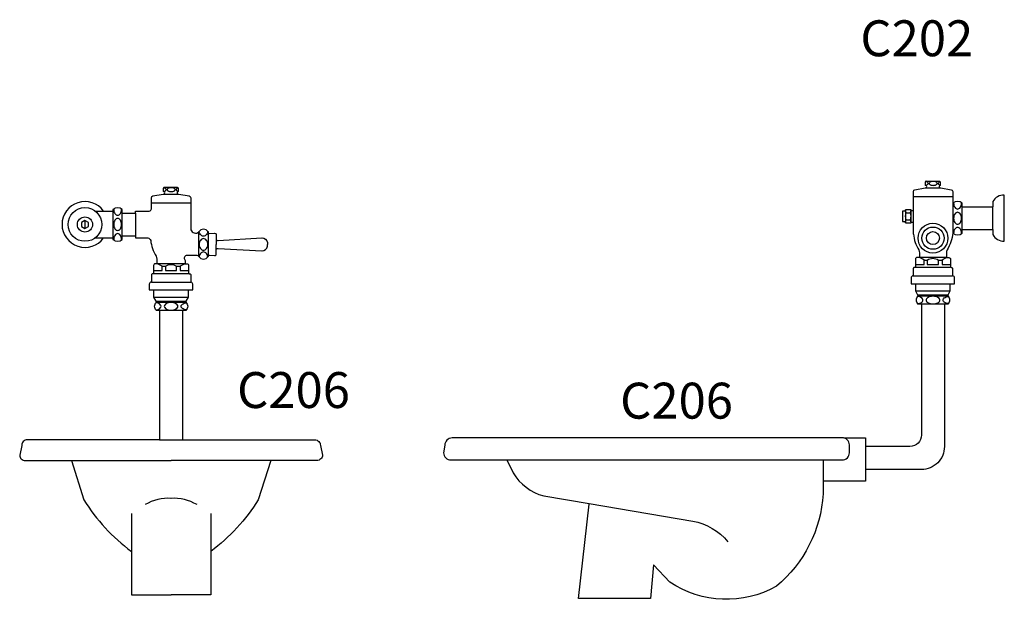
# Model space of a CAD drawing. Units: inches. Extents: x -2548 to -2391, y 2200 to 2352.
# Drawn here: x -2432 to -2429, y 2319 to 2320 of the extents above; entities that cross this region are included whole.
import ezdxf
from ezdxf.enums import TextEntityAlignment as Align

# ---------------------------------------------------------------- set-up
doc = ezdxf.new("R2010")
doc.units = ezdxf.units.IN
doc.header["$MEASUREMENT"] = 0
for name, color, linetype in [('2', 2, 'Continuous'), ('WC-DET1', 15, 'Continuous'), ('WC-DET2', 10, 'Continuous'), ('WC-OUT', 7, 'Continuous'), ('WC-OUTL', 7, 'Continuous')]:
    doc.layers.add(name, color=color, linetype=linetype)
doc.styles.add('ROMANS', font='romans', dxfattribs={"height": 0.1})

msp = doc.modelspace()

# ---------------------------------------------------------------- linework, layer by layer
at = {"color": 1}
for p, q in [((-2429.18068, 2319.61256), (-2429.18068, 2319.67556)), ((-2431.36503, 2319.60609), (-2431.36503, 2319.60378)), ((-2431.36503, 2319.60378), (-2431.36503, 2319.60309)), ((-2431.65619, 2319.58909), (-2431.63003, 2319.58909)), ((-2431.36503, 2319.53909), (-2431.36503, 2319.53709)), ((-2431.50025, 2319.38709), (-2431.50025, 2319.02659)), ((-2431.43625, 2319.38709), (-2431.43625, 2319.02659))]:
    msp.add_line(p, q, dxfattribs=at)
for points in [[(-2429.36682, 2319.72856, 0.8113941), (-2429.36782, 2319.73556), (-2429.36782, 2319.74556, -0.5351838), (-2429.36482, 2319.74756), (-2429.32982, 2319.74756, -0.3027756), (-2429.32682, 2319.74556), (-2429.32682, 2319.73556, 0.8113941), (-2429.32782, 2319.72856, 0.8251429)], [(-2431.52903, 2319.66409, 0.3333333), (-2431.52303, 2319.67009), (-2431.52303, 2319.70109, -0.3507811), (-2431.51903, 2319.70609), (-2431.49003, 2319.71109)], [(-2431.48803, 2319.71109, 0.8113941), (-2431.48903, 2319.71809), (-2431.48903, 2319.72809, -0.5351838), (-2431.48603, 2319.73009), (-2431.45103, 2319.73009, -0.3027756), (-2431.44803, 2319.72809), (-2431.44803, 2319.71809, 0.8113941), (-2431.44903, 2319.71109, 0.8251429)], [(-2431.44903, 2319.71109), (-2431.44703, 2319.71109), (-2431.41803, 2319.70609, -0.3173877), (-2431.41303, 2319.70109), (-2431.41303, 2319.61209, 0.5628668), (-2431.39103, 2319.60609, 1.5239252)], [(-2429.40182, 2319.66536), (-2429.40182, 2319.71856, -0.3507811), (-2429.39782, 2319.72356), (-2429.36882, 2319.72856)], [(-2429.32782, 2319.72856), (-2429.32582, 2319.72856), (-2429.29682, 2319.72356, -0.3173877), (-2429.29182, 2319.71856), (-2429.29182, 2319.68556, 0.5628668)], [(-2429.26582, 2319.67556), (-2429.26582, 2319.68556, 0.3846154), (-2429.29182, 2319.68556, 0.4444444)], [(-2431.60403, 2319.65809), (-2431.60403, 2319.66809, 0.3846154), (-2431.63003, 2319.66809, 0.4444444)], [(-2431.63003, 2319.66809), (-2431.63003, 2319.66409, 0.3846154)], [(-2429.40182, 2319.59956), (-2429.40182, 2319.63336, -0.3507811)], [(-2431.36503, 2319.60309, 0.4142136), (-2431.36103, 2319.60109), (-2431.34703, 2319.60209, -0.2740444), (-2431.34303, 2319.60009), (-2431.34303, 2319.58609)], [(-2429.29182, 2319.60256, -0.0954344), (-2429.30782, 2319.55556, 0.144353), (-2429.30982, 2319.54756), (-2429.30982, 2319.53456)], [(-2429.29182, 2319.60256, 0.3846154), (-2429.26582, 2319.60256), (-2429.26582, 2319.61256, 0.3846154)], [(-2431.63003, 2319.58909), (-2431.63003, 2319.58509, 0.3846154), (-2431.60403, 2319.58509), (-2431.60403, 2319.59509, 0.3846154)], [(-2431.53303, 2319.58909, -0.3368756), (-2431.52503, 2319.58209, 0.1019262), (-2431.51003, 2319.53809, -0.144353), (-2431.50803, 2319.53009), (-2431.50803, 2319.51709)], [(-2431.34303, 2319.58609, 0.3866069), (-2431.33703, 2319.58209), (-2431.21603, 2319.58909, -0.0166027), (-2431.21503, 2319.58911, -1.3380697)], [(-2431.21503, 2319.58909, -0.3988843), (-2431.20003, 2319.57609), (-2431.20003, 2319.57109)], [(-2429.40182, 2319.59956, 0.1019262), (-2429.38682, 2319.55556, -0.144353), (-2429.38482, 2319.54756), (-2429.38482, 2319.53456)], [(-2431.36503, 2319.53909, -0.4142136), (-2431.36103, 2319.54109), (-2431.34703, 2319.54009, 0.2740444), (-2431.34303, 2319.54209), (-2431.34303, 2319.55609)], [(-2431.34303, 2319.55609, -0.3866069), (-2431.33703, 2319.56009), (-2431.21603, 2319.55309, 0.0166027), (-2431.21503, 2319.55306, 1.3380697)], [(-2431.21503, 2319.55309, 0.3988843), (-2431.20003, 2319.56609), (-2431.20003, 2319.57109)], [(-2431.39103, 2319.53709, 0.236068), (-2431.39603, 2319.54009), (-2431.42603, 2319.54009, 0.5489459), (-2431.42903, 2319.52609), (-2431.42903, 2319.51709)], [(-2429.3871, 2319.53456), (-2429.3911, 2319.53456, 0.4142136), (-2429.3961, 2319.52956), (-2429.3961, 2319.50956, -0.4142136), (-2429.3991, 2319.50656, 0.4142136), (-2429.4021, 2319.50356), (-2429.4021, 2319.48356)], [(-2429.30754, 2319.53456), (-2429.30354, 2319.53456, -0.4142136), (-2429.29854, 2319.52956), (-2429.29854, 2319.50956, 0.4142136), (-2429.29554, 2319.50656, -0.4142136), (-2429.29254, 2319.50356), (-2429.29254, 2319.48356)], [(-2431.50803, 2319.51709), (-2431.51203, 2319.51709, 0.4142136), (-2431.51703, 2319.51209), (-2431.51703, 2319.49209, -0.4142136), (-2431.52003, 2319.48909, 0.4142136), (-2431.52303, 2319.48609), (-2431.52303, 2319.46609)], [(-2431.42846, 2319.51709), (-2431.42446, 2319.51709, -0.4142136), (-2431.41946, 2319.51209), (-2431.41946, 2319.49209, 0.4142136), (-2431.41646, 2319.48909, -0.4142136), (-2431.41346, 2319.48609), (-2431.41346, 2319.46609)], [(-2431.52303, 2319.46609, 0.4142136), (-2431.52903, 2319.46009), (-2431.52903, 2319.44409), (-2431.51703, 2319.44409)], [(-2431.42003, 2319.44409), (-2431.40803, 2319.44409), (-2431.40803, 2319.46009, 0.3855051), (-2431.41346, 2319.46609, 0.7616351)], [(-2429.4021, 2319.48356, 0.4142136), (-2429.4081, 2319.47756), (-2429.4081, 2319.46156), (-2429.3961, 2319.46156)], [(-2429.2991, 2319.46156), (-2429.2871, 2319.46156), (-2429.2871, 2319.47756, 0.3855051), (-2429.29254, 2319.48356, 0.7616351)], [(-2431.50025, 2319.38709), (-2431.50903, 2319.38709, -0.4354748), (-2431.50903, 2319.41009, -0.3932673)], [(-2431.50903, 2319.41009), (-2431.50703, 2319.41009, -0.4354748)], [(-2431.42903, 2319.41009), (-2431.42703, 2319.41009, -0.4354748), (-2431.42703, 2319.38709), (-2431.43625, 2319.38709, -0.4354748)], [(-2429.37932, 2319.40456), (-2429.3881, 2319.40456, -0.4354748), (-2429.3881, 2319.42756, -0.3932673)], [(-2429.3881, 2319.42756), (-2429.3861, 2319.42756, -0.4354748)], [(-2429.3081, 2319.42756), (-2429.3061, 2319.42756, -0.4354748), (-2429.3061, 2319.40456), (-2429.31532, 2319.40456, -0.4354748)]]:
    msp.add_lwpolyline(points, format="xyb", dxfattribs=at)
for points in [[(-2431.49003, 2319.71109), (-2431.48803, 2319.71109)], [(-2429.36882, 2319.72856), (-2429.36682, 2319.72856)], [(-2431.65619, 2319.66409), (-2431.63003, 2319.66409)], [(-2431.60403, 2319.65809), (-2431.56703, 2319.65809)], [(-2431.56703, 2319.65809), (-2431.56703, 2319.66409), (-2431.52903, 2319.66409)], [(-2429.26582, 2319.67556), (-2429.18068, 2319.67556)], [(-2429.26582, 2319.61256), (-2429.18068, 2319.61256)], [(-2431.60403, 2319.59509), (-2431.56703, 2319.59509)], [(-2431.56703, 2319.59509), (-2431.56703, 2319.58909), (-2431.53303, 2319.58909)], [(-2431.50703, 2319.41309), (-2431.50703, 2319.41009)], [(-2431.42903, 2319.41309), (-2431.42903, 2319.41009)], [(-2429.3861, 2319.43056), (-2429.3861, 2319.42756)], [(-2429.3081, 2319.43056), (-2429.3081, 2319.42756)]]:
    msp.add_lwpolyline(points, dxfattribs=at)
for centre, radius, start, end in [((-2431.70791, 2319.62659), 0.06388, 35.94638, 324.05362), ((-2431.37803, 2319.59752), 0.01557, 33.39849, 146.60151), ((-2431.37803, 2319.54566), 0.01557, 213.39849, 326.60151)]:
    msp.add_arc(centre, radius, start, end, dxfattribs=at)
at = {"layer": 'WC-DET1', "color": 1}
for p, q in [((-2429.29182, 2319.68556), (-2429.29182, 2319.60256)), ((-2429.40182, 2319.63336), (-2429.40182, 2319.66536)), ((-2431.36503, 2319.60309), (-2431.36503, 2319.53909)), ((-2431.6797, 2319.58909), (-2431.65619, 2319.58909)), ((-2431.50025, 2319.02659), (-2431.43625, 2319.02659))]:
    msp.add_line(p, q, dxfattribs=at)
for points in [[(-2431.48803, 2319.71109), (-2431.44903, 2319.71109)], [(-2429.36682, 2319.72856), (-2429.32782, 2319.72856)], [(-2431.52303, 2319.68709), (-2431.41303, 2319.68709)], [(-2429.40182, 2319.70456), (-2429.29182, 2319.70456)], [(-2431.6797, 2319.66409), (-2431.65619, 2319.66409)], [(-2431.56703, 2319.65809), (-2431.56703, 2319.59509)], [(-2429.42382, 2319.66336), (-2429.42382, 2319.63536)], [(-2429.40782, 2319.63336), (-2429.40782, 2319.66536)], [(-2431.39103, 2319.53709), (-2431.39103, 2319.60609)], [(-2431.34303, 2319.58609), (-2431.34303, 2319.57109)], [(-2431.34303, 2319.55609), (-2431.34303, 2319.57109)], [(-2429.3081, 2319.53456), (-2429.3871, 2319.53456)], [(-2431.42903, 2319.51709), (-2431.50803, 2319.51709)], [(-2429.3961, 2319.50756), (-2429.2991, 2319.50756)], [(-2431.52303, 2319.46609), (-2431.41346, 2319.46609)], [(-2431.51703, 2319.49009), (-2431.42003, 2319.49009)], [(-2429.4021, 2319.48356), (-2429.29254, 2319.48356)], [(-2431.51703, 2319.44409), (-2431.42003, 2319.44409)], [(-2429.3961, 2319.46156), (-2429.2991, 2319.46156)], [(-2429.3961, 2319.44156), (-2429.2991, 2319.44156)], [(-2431.51703, 2319.42409), (-2431.42003, 2319.42409)], [(-2431.50703, 2319.41309), (-2431.42903, 2319.41309)], [(-2429.3861, 2319.43056), (-2429.3081, 2319.43056)], [(-2429.53554, 2319.00786), (-2429.53554, 2318.94436)], [(-2431.74565, 2318.96899), (-2431.46825, 2318.96899)], [(-2431.19085, 2318.96899), (-2431.46825, 2318.96899)]]:
    msp.add_lwpolyline(points, dxfattribs=at)
for points in [[(-2431.63003, 2319.66409), (-2431.63003, 2319.58909, 0.3846154)], [(-2431.60403, 2319.59509), (-2431.60403, 2319.65809, 0.3846154)], [(-2429.26582, 2319.61256), (-2429.26582, 2319.67556, 0.3846154)], [(-2431.50703, 2319.41009), (-2431.42903, 2319.41009, -0.4354748)], [(-2429.3861, 2319.42756), (-2429.3081, 2319.42756, -0.4354748)], [(-2431.43625, 2319.38709), (-2431.50025, 2319.38709, -0.4354748)], [(-2429.31532, 2319.40456), (-2429.37932, 2319.40456, -0.4354748)], [(-2430.53394, 2318.97066), (-2429.59996, 2318.97066, 0.4142136), (-2429.57974, 2318.99089), (-2429.57974, 2319.01244, 0.4142136), (-2429.59996, 2319.03266)], [(-2429.65314, 2318.97066), (-2429.65314, 2318.91166, -0.2064216)]]:
    msp.add_lwpolyline(points, format="xyb", dxfattribs=at)
msp.add_lwpolyline([(-2431.70791, 2319.63809), (-2431.71787, 2319.63234), (-2431.71787, 2319.62084), (-2431.70791, 2319.61509), (-2431.69795, 2319.62084), (-2431.69795, 2319.63234)], close=True, dxfattribs=at)
for centre, radius in [((-2431.70791, 2319.62659), 0.04693), ((-2431.70791, 2319.62659), 0.02117), ((-2429.34732, 2319.58856), 0.0415), ((-2429.34732, 2319.58856), 0.031), ((-2429.34732, 2319.58856), 0.01802)]:
    msp.add_circle(centre, radius, dxfattribs=at)
at = {"layer": 'WC-DET2', "color": 1}
msp.add_line((-2431.70803, 2319.63809), (-2431.70803, 2319.61509), dxfattribs=at)
for points in [[(-2429.36782, 2319.73593, 0.0733708), (-2429.36404, 2319.73717, 0.1042029), (-2429.36149, 2319.7392, 0.1747045), (-2429.36082, 2319.74106, 0.1747045), (-2429.36149, 2319.74292, 0.1042029), (-2429.36404, 2319.74495, 0.0649481), (-2429.36737, 2319.74611, 0.0052118), (-2429.36782, 2319.74619, 0.0510993)], [(-2429.32682, 2319.74598, 0.0545318), (-2429.3296, 2319.74495, 0.1042029), (-2429.33215, 2319.74292, 0.1747045), (-2429.33282, 2319.74106, 0.1747045), (-2429.33215, 2319.7392, 0.1042029), (-2429.3296, 2319.73717, 0.0545318), (-2429.32682, 2319.73614, 0.0510993)], [(-2431.48903, 2319.71846, 0.0733708), (-2431.48525, 2319.7197, 0.1042029), (-2431.4827, 2319.72172, 0.1747045), (-2431.48203, 2319.72359, 0.1747045), (-2431.4827, 2319.72545, 0.1042029), (-2431.48525, 2319.72748, 0.0649481), (-2431.48858, 2319.72863, 0.0052118), (-2431.48903, 2319.72872, 0.0510993)], [(-2431.44803, 2319.7285, 0.0545318), (-2431.45081, 2319.72748, 0.1042029), (-2431.45336, 2319.72545, 0.1747045), (-2431.45403, 2319.72359, 0.1747045), (-2431.45336, 2319.72172, 0.1042029), (-2431.45081, 2319.7197, 0.0545318), (-2431.44803, 2319.71867, 0.0510993)], [(-2429.2898, 2319.68716, 0.011121), (-2429.28982, 2319.68606, 0.067459), (-2429.28893, 2319.6795, 0.0798125), (-2429.2866, 2319.67439, 0.1071181), (-2429.28277, 2319.67069, 0.1398892), (-2429.27882, 2319.66956, 0.1398892), (-2429.27487, 2319.67069, 0.1071181), (-2429.27104, 2319.67439, 0.0798125), (-2429.26871, 2319.6795, 0.067459), (-2429.26782, 2319.68606, 0.011121), (-2429.26785, 2319.68716, 0.0798125)], [(-2431.62801, 2319.66968, 0.011121), (-2431.62803, 2319.66859, 0.067459), (-2431.62714, 2319.66202, 0.0798125), (-2431.62481, 2319.65692, 0.1071181), (-2431.62098, 2319.65321, 0.1398892), (-2431.61703, 2319.65209, 0.1398892), (-2431.61308, 2319.65321, 0.1071181), (-2431.60925, 2319.65692, 0.0798125), (-2431.60692, 2319.66202, 0.067459), (-2431.60603, 2319.66859, 0.011121), (-2431.60605, 2319.66968, 0.0798125)], [(-2431.36609, 2319.60751, -0.0712691), (-2431.36699, 2319.60378, -0.0857828), (-2431.36954, 2319.59877, -0.10607), (-2431.37363, 2319.59522, -0.1268224), (-2431.37803, 2319.59409, -0.1268224), (-2431.38243, 2319.59522, -0.10607), (-2431.38652, 2319.59877, -0.0857828), (-2431.38907, 2319.60378, -0.0712691), (-2431.38997, 2319.60751, -0.0754446)], [(-2429.27882, 2319.61856, 0.1398892), (-2429.28277, 2319.61743, 0.1071181), (-2429.2866, 2319.61373, 0.0798125), (-2429.28893, 2319.60863, 0.067459), (-2429.28982, 2319.60206, 0.011121), (-2429.2898, 2319.60096, 0.0798125)], [(-2429.26785, 2319.60096, 0.011121), (-2429.26782, 2319.60206, 0.067459), (-2429.26871, 2319.60863, 0.0798125), (-2429.27104, 2319.61373, 0.1071181), (-2429.27487, 2319.61743, 0.1398892), (-2429.27882, 2319.61856, 0.1398892)], [(-2431.61703, 2319.60109, 0.1398892), (-2431.62098, 2319.59996, 0.1071181), (-2431.62481, 2319.59625, 0.0798125), (-2431.62714, 2319.59115, 0.067459), (-2431.62803, 2319.58459, 0.011121), (-2431.62801, 2319.58349, 0.0798125)], [(-2431.60605, 2319.58349, 0.011121), (-2431.60603, 2319.58459, 0.067459), (-2431.60692, 2319.59115, 0.0798125), (-2431.60925, 2319.59625, 0.1071181), (-2431.61308, 2319.59996, 0.1398892), (-2431.61703, 2319.60109, 0.1398892)], [(-2431.36609, 2319.53566, 0.0567954), (-2431.36699, 2319.54039, 0.0857828), (-2431.36954, 2319.5454, 0.10607), (-2431.37363, 2319.54895, 0.1268224), (-2431.37803, 2319.55009, 0.1268224), (-2431.38243, 2319.54895, 0.10607), (-2431.38652, 2319.5454, 0.0857828), (-2431.38907, 2319.54039, 0.0567954), (-2431.38997, 2319.53566, 0.0754446)], [(-2429.3721, 2319.52756, 0.1339181), (-2429.3871, 2319.53456, -11.7103942)], [(-2429.3631, 2319.52756, -0.3228849), (-2429.3321, 2319.52756, 0.3228849)], [(-2429.32254, 2319.52756, -0.1339181), (-2429.30754, 2319.53456, 11.7103942)], [(-2431.49303, 2319.51009, 0.1339181), (-2431.50803, 2319.51709, -11.7103942)], [(-2431.48403, 2319.51009, -0.3228849), (-2431.45303, 2319.51009, 0.3228849)], [(-2431.44346, 2319.51009, -0.1339181), (-2431.42846, 2319.51709, 11.7103942)], [(-2429.38937, 2319.40589, 0.0216435), (-2429.38646, 2319.40643, 0.0700721), (-2429.38067, 2319.40864, 0.106079), (-2429.37631, 2319.41243, 0.1622003), (-2429.3751, 2319.41606, 0.1622003), (-2429.37631, 2319.4197, 0.106079), (-2429.38067, 2319.42349, 0.0700721), (-2429.38646, 2319.4257, 0.0216435), (-2429.38937, 2319.42623, 0.0563171)], [(-2429.30483, 2319.40589, -0.0216435), (-2429.30775, 2319.40643, -0.0700721), (-2429.31354, 2319.40864, -0.106079), (-2429.31789, 2319.41243, -0.1622003), (-2429.3191, 2319.41606, -0.1622003), (-2429.31789, 2319.4197, -0.106079), (-2429.31354, 2319.42349, -0.0700721), (-2429.30775, 2319.4257, -0.0216435), (-2429.30483, 2319.42623, -0.0563171)], [(-2431.5103, 2319.38841, 0.0216435), (-2431.50738, 2319.38895, 0.0700721), (-2431.50159, 2319.39116, 0.106079), (-2431.49724, 2319.39495, 0.1622003), (-2431.49603, 2319.39859, 0.1622003), (-2431.49724, 2319.40222, 0.106079), (-2431.50159, 2319.40601, 0.0700721), (-2431.50738, 2319.40822, 0.0216435), (-2431.5103, 2319.40876, 0.0563171)], [(-2431.42576, 2319.38841, -0.0216435), (-2431.42868, 2319.38895, -0.0700721), (-2431.43446, 2319.39116, -0.106079), (-2431.43882, 2319.39495, -0.1622003), (-2431.44003, 2319.39859, -0.1622003), (-2431.43882, 2319.40222, -0.106079), (-2431.43446, 2319.40601, -0.0700721), (-2431.42868, 2319.40822, -0.0216435), (-2431.42576, 2319.40876, -0.0563171)], [(-2430.53394, 2318.97106), (-2430.51614, 2318.93486, 0.1901523), (-2430.43094, 2318.87026), (-2430.30431, 2318.84891, -0.1766146)], [(-2431.74565, 2318.96899), (-2431.71105, 2318.85959, 0.0950071), (-2431.57865, 2318.71607, 1.0751615)], [(-2431.19085, 2318.96899), (-2431.22545, 2318.85959, -0.0950071), (-2431.35785, 2318.71607, -1.0751615)], [(-2429.65314, 2318.91166), (-2429.65314, 2318.87626, -0.2064216), (-2429.78296, 2318.61863, -0.2809643), (-2430.07962, 2318.63002), (-2430.12541, 2318.67809), (-2430.13334, 2318.58506), (-2430.33414, 2318.58506), (-2430.30459, 2318.84726)], [(-2430.30431, 2318.84891), (-2430.01574, 2318.80026, -0.1766146), (-2429.91814, 2318.74286, 0.6578249)]]:
    msp.add_lwpolyline(points, format="xyb", dxfattribs=at)
for points in [[(-2429.34682, 2319.74656, 0.0510993), (-2429.35127, 2319.74611, 0.0649481), (-2429.3546, 2319.74495, 0.1042029), (-2429.35715, 2319.74292, 0.1747045), (-2429.35782, 2319.74106, 0.1747045), (-2429.35715, 2319.7392, 0.1042029), (-2429.3546, 2319.73717, 0.0649481), (-2429.35127, 2319.73602, 0.0510993), (-2429.34682, 2319.73556, 0.0510993), (-2429.34237, 2319.73602, 0.0649481), (-2429.33904, 2319.73717, 0.1042029), (-2429.33649, 2319.7392, 0.1747045), (-2429.33582, 2319.74106, 0.1747045), (-2429.33649, 2319.74292, 0.1042029), (-2429.33904, 2319.74495, 0.0649481), (-2429.34237, 2319.74611, 0.0510993)], [(-2431.46803, 2319.72909, 0.0510993), (-2431.47248, 2319.72863, 0.0649481), (-2431.47581, 2319.72748, 0.1042029), (-2431.47836, 2319.72545, 0.1747045), (-2431.47903, 2319.72359, 0.1747045), (-2431.47836, 2319.72172, 0.1042029), (-2431.47581, 2319.7197, 0.0649481), (-2431.47248, 2319.71854, 0.0510993), (-2431.46803, 2319.71809, 0.0510993), (-2431.46358, 2319.71854, 0.0649481), (-2431.46025, 2319.7197, 0.1042029), (-2431.4577, 2319.72172, 0.1747045), (-2431.45703, 2319.72359, 0.1747045), (-2431.4577, 2319.72545, 0.1042029), (-2431.46025, 2319.72748, 0.0649481), (-2431.46358, 2319.72863, 0.0510993)], [(-2429.27882, 2319.66056, 0.1398892), (-2429.28277, 2319.65943, 0.1071181), (-2429.2866, 2319.65573, 0.0798125), (-2429.28893, 2319.65063, 0.067459), (-2429.28982, 2319.64406, 0.067459), (-2429.28893, 2319.6375, 0.0798125), (-2429.2866, 2319.63239, 0.1071181), (-2429.28277, 2319.62869, 0.1398892), (-2429.27882, 2319.62756, 0.1398892), (-2429.27487, 2319.62869, 0.1071181), (-2429.27104, 2319.63239, 0.0798125), (-2429.26871, 2319.6375, 0.067459), (-2429.26782, 2319.64406, 0.067459), (-2429.26871, 2319.65063, 0.0798125), (-2429.27104, 2319.65573, 0.1071181), (-2429.27487, 2319.65943, 0.1398892)], [(-2431.61703, 2319.64309, 0.1398892), (-2431.62098, 2319.64196, 0.1071181), (-2431.62481, 2319.63825, 0.0798125), (-2431.62714, 2319.63315, 0.067459), (-2431.62803, 2319.62659, 0.067459), (-2431.62714, 2319.62002, 0.0798125), (-2431.62481, 2319.61492, 0.1071181), (-2431.62098, 2319.61121, 0.1398892), (-2431.61703, 2319.61009, 0.1398892), (-2431.61308, 2319.61121, 0.1071181), (-2431.60925, 2319.61492, 0.0798125), (-2431.60692, 2319.62002, 0.067459), (-2431.60603, 2319.62659, 0.067459), (-2431.60692, 2319.63315, 0.0798125), (-2431.60925, 2319.63825, 0.1071181), (-2431.61308, 2319.64196, 0.1398892)], [(-2431.39003, 2319.57109, 0.0754446), (-2431.38907, 2319.56478, 0.0857828), (-2431.38652, 2319.55977, 0.10607), (-2431.38243, 2319.55622, 0.1268224), (-2431.37803, 2319.55509, 0.1268224), (-2431.37363, 2319.55622, 0.10607), (-2431.36954, 2319.55977, 0.0857828), (-2431.36699, 2319.56478, 0.0754446), (-2431.36603, 2319.57109, 0.0754446), (-2431.36699, 2319.57739, 0.0857828), (-2431.36954, 2319.5824, 0.10607), (-2431.37363, 2319.58595, 0.1268224), (-2431.37803, 2319.58709, 0.1268224), (-2431.38243, 2319.58595, 0.10607), (-2431.38652, 2319.5824, 0.0857828), (-2431.38907, 2319.57739, 0.0754446)], [(-2429.3471, 2319.42656, 0.0563171), (-2429.35475, 2319.4257, 0.0700721), (-2429.36054, 2319.42349, 0.106079), (-2429.36489, 2319.4197, 0.1622003), (-2429.3661, 2319.41606, 0.1622003), (-2429.36489, 2319.41243, 0.106079), (-2429.36054, 2319.40864, 0.0700721), (-2429.35475, 2319.40643, 0.0563171), (-2429.3471, 2319.40556, 0.0563171), (-2429.33946, 2319.40643, 0.0700721), (-2429.33367, 2319.40864, 0.106079), (-2429.32931, 2319.41243, 0.1622003), (-2429.3281, 2319.41606, 0.1622003), (-2429.32931, 2319.4197, 0.106079), (-2429.33367, 2319.42349, 0.0700721), (-2429.33946, 2319.4257, 0.0563171)], [(-2431.46803, 2319.40909, 0.0563171), (-2431.47568, 2319.40822, 0.0700721), (-2431.48146, 2319.40601, 0.106079), (-2431.48582, 2319.40222, 0.1622003), (-2431.48703, 2319.39859, 0.1622003), (-2431.48582, 2319.39495, 0.106079), (-2431.48146, 2319.39116, 0.0700721), (-2431.47568, 2319.38895, 0.0563171), (-2431.46803, 2319.38809, 0.0563171), (-2431.46038, 2319.38895, 0.0700721), (-2431.45459, 2319.39116, 0.106079), (-2431.45024, 2319.39495, 0.1622003), (-2431.44903, 2319.39859, 0.1622003), (-2431.45024, 2319.40222, 0.106079), (-2431.45459, 2319.40601, 0.0700721), (-2431.46038, 2319.40822, 0.0563171)]]:
    msp.add_lwpolyline(points, format="xyb", close=True, dxfattribs=at)
for points in [[(-2429.42382, 2319.63136), (-2429.42182, 2319.63936), (-2429.42382, 2319.64936), (-2429.42182, 2319.65936), (-2429.42382, 2319.66736)], [(-2429.42182, 2319.65936), (-2429.40982, 2319.65936)], [(-2429.40782, 2319.63136), (-2429.40982, 2319.63936), (-2429.40782, 2319.64936), (-2429.40982, 2319.65936), (-2429.40782, 2319.66736)], [(-2429.42182, 2319.63936), (-2429.40982, 2319.63936)], [(-2429.3961, 2319.51556), (-2429.3721, 2319.51556), (-2429.3721, 2319.52756), (-2429.3631, 2319.52756), (-2429.3631, 2319.51556), (-2429.3321, 2319.51556), (-2429.3321, 2319.52756), (-2429.3221, 2319.52756), (-2429.3221, 2319.51556), (-2429.29876, 2319.51556)], [(-2431.51703, 2319.49809), (-2431.49303, 2319.49809), (-2431.49303, 2319.51009), (-2431.48403, 2319.51009), (-2431.48403, 2319.49809), (-2431.45303, 2319.49809), (-2431.45303, 2319.51009), (-2431.44303, 2319.51009), (-2431.44303, 2319.49809), (-2431.41969, 2319.49809)], [(-2431.57865, 2318.82139), (-2431.57865, 2318.71607)], [(-2431.35785, 2318.82139), (-2431.35785, 2318.71607)], [(-2431.57865, 2318.71607), (-2431.57865, 2318.59499), (-2431.46825, 2318.59499)], [(-2431.35785, 2318.71607), (-2431.35785, 2318.59499), (-2431.46825, 2318.59499)]]:
    msp.add_lwpolyline(points, dxfattribs=at)
for centre, start, end in [((-2431.47465, 2318.73198), 86.8672, 119.94609), ((-2431.46184, 2318.73198), 60.05391, 93.1328)]:
    msp.add_arc(centre, 0.13181, start, end, dxfattribs=at)
at = {"layer": 'WC-OUT', "color": 1}
for points in [[(-2429.18068, 2319.61256), (-2429.18068, 2319.59836, 0.2932252), (-2429.14868, 2319.58036), (-2429.14868, 2319.64236), (-2429.14868, 2319.70836, 0.2932252), (-2429.18068, 2319.69036), (-2429.18068, 2319.67556)], [(-2431.50025, 2319.02659), (-2431.86865, 2319.02659, 0.4142136), (-2431.88405, 2319.01119), (-2431.88965, 2318.98439, 0.4142136), (-2431.87425, 2318.96899), (-2431.74565, 2318.96899)], [(-2431.43625, 2319.02659), (-2431.06785, 2319.02659, -0.4142136), (-2431.05245, 2319.01119), (-2431.04685, 2318.98439, -0.4142136), (-2431.06225, 2318.96899), (-2431.19085, 2318.96899)], [(-2429.59996, 2319.03266), (-2430.68591, 2319.03186, 0.4142136), (-2430.70614, 2319.01164), (-2430.70974, 2318.99089, 0.4142136), (-2430.68951, 2318.97066), (-2430.53394, 2318.97066, 0.4142136)]]:
    msp.add_lwpolyline(points, format="xyb", dxfattribs=at)
for points in [[(-2429.42382, 2319.66336), (-2429.43182, 2319.66336), (-2429.43182, 2319.63536), (-2429.42382, 2319.63536)], [(-2429.40782, 2319.66536), (-2429.40782, 2319.66736), (-2429.42382, 2319.66736), (-2429.42382, 2319.66336)], [(-2429.40782, 2319.66536), (-2429.40182, 2319.66536)], [(-2429.42382, 2319.63536), (-2429.42382, 2319.63136), (-2429.40782, 2319.63136)], [(-2429.40782, 2319.63336), (-2429.40182, 2319.63336)], [(-2429.40782, 2319.63136), (-2429.40782, 2319.63336)], [(-2431.51703, 2319.44409), (-2431.51703, 2319.42409), (-2431.51103, 2319.41309), (-2431.50703, 2319.41309)], [(-2431.42903, 2319.41309), (-2431.42603, 2319.41309), (-2431.42003, 2319.42409), (-2431.42003, 2319.44409)], [(-2429.3961, 2319.46156), (-2429.3961, 2319.44156), (-2429.3901, 2319.43056), (-2429.3861, 2319.43056)], [(-2429.3081, 2319.43056), (-2429.3051, 2319.43056), (-2429.2991, 2319.44156), (-2429.2991, 2319.46156)], [(-2429.59507, 2319.03206), (-2429.53554, 2319.03206), (-2429.53554, 2319.00786)], [(-2429.53554, 2318.94436), (-2429.53554, 2318.91166), (-2429.65314, 2318.91166)]]:
    msp.add_lwpolyline(points, dxfattribs=at)
at = {"layer": 'WC-OUTL', "color": 1}
for points in [[(-2429.31532, 2319.40456), (-2429.31532, 2319.00806, -0.4142136), (-2429.37932, 2318.94406), (-2429.53554, 2318.94406)], [(-2429.37932, 2319.40456), (-2429.37932, 2319.04006, -0.4142136), (-2429.41132, 2319.00806), (-2429.53554, 2319.00806)]]:
    msp.add_lwpolyline(points, format="xyb", dxfattribs=at)

# ---------------------------------------------------------------- texts
at = {"layer": '2', "color": 1, "flags": 8}
msp.add_attdef('C202', text='C202', height=0.1, dxfattribs=at).set_placement((-2429.39229, 2320.13235), align=Align.MIDDLE)
at = {"layer": '2', "color": 1, "style": 'ROMANS', "flags": 8}
for p in [(-2431.1274, 2319.15242), (-2430.06114, 2319.12286)]:
    msp.add_attdef('C206', text='C206', height=0.1, dxfattribs=at).set_placement(p, align=Align.MIDDLE)

doc.saveas('drawing.dxf')
